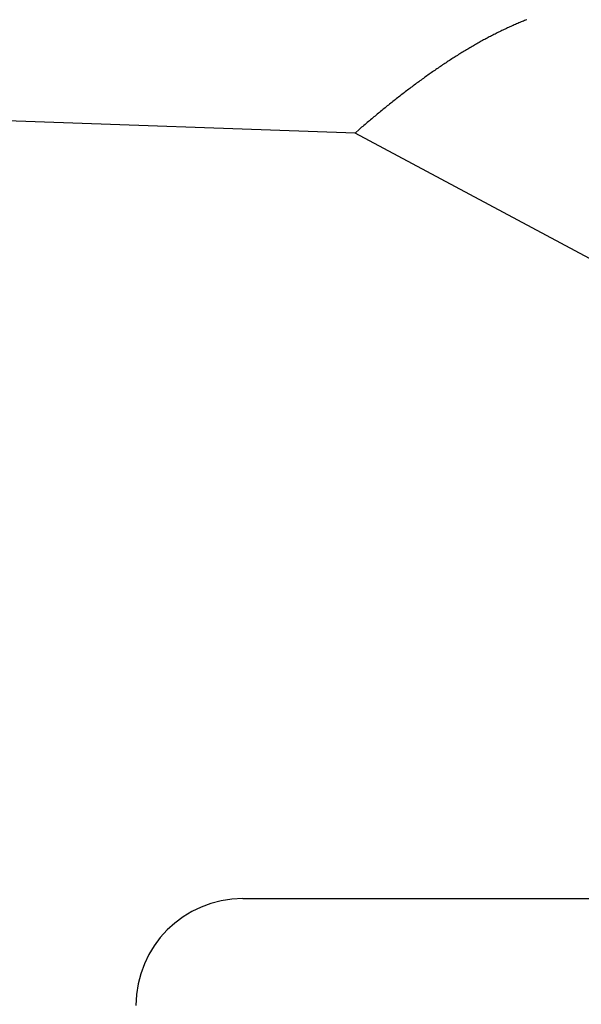
# Model space of a CAD drawing. Units: millimetres. Extents: x 0 to 7831, y -50 to 8410.
# Drawn here: x 5003 to 5007, y 3588 to 3595 of the extents above; entities that cross this region are included whole.
import ezdxf

# ---------------------------------------------------------------- set-up
doc = ezdxf.new("R2010")
doc.units = ezdxf.units.MM
for name, color, linetype in [('dimension-Bemassung', 5, 'Continuous'), ('hatching-Schraffur', 5, 'Continuous'), ('helpline-Hilfslinie', 2, 'Continuous'), ('outline-Körperkante', 7, 'Continuous')]:
    doc.layers.add(name, color=color, linetype=linetype)

# ---------------------------------------------------------------- blocks, each defined once
blk = doc.blocks.new('WinDrive2201_Drive')
at = {"layer": 'outline-Körperkante'}
for p, q in [((-29.1606, -6.623), (-32.7, -6.4994)), ((-26.6302, -7.9774), (-29.1606, -6.623)), ((-29.1605, -6.6231), (-29.1294, -6.5962)), ((-29.95, -12), (-26.6302, -12))]:
    blk.add_line(p, q, dxfattribs=at)
for centre, radius, start, end in [((-26.923, -8.4059), 2.7774, 113.91781, 114.63928), ((-26.9457, -8.3555), 2.7222, 113.17988, 113.91068), ((-26.9674, -8.3069), 2.669, 112.42263, 113.16242), ((-26.9887, -8.2558), 2.6135, 111.66899, 112.41899), ((-26.7815, -8.683), 3.0886, 117.52442, 118.19608), ((-26.8272, -8.5988), 2.9928, 116.80508, 117.49356), ((-26.8582, -8.5387), 2.9252, 116.09323, 116.79303), ((-26.8778, -8.5002), 2.882, 115.37455, 116.07985), ((-26.8987, -8.4547), 2.8319, 114.67416, 115.38713), ((-26.5257, -9.1291), 3.6029, 120.17892, 120.76938), ((-26.5972, -9.0105), 3.4643, 119.53217, 120.14248), ((-26.6617, -8.8971), 3.334, 118.89879, 119.52907), ((-26.7299, -8.7787), 3.1974, 118.20118, 118.85407), ((-26.2948, -9.5018), 4.0413, 121.94167, 122.47737), ((-26.3728, -9.3757), 3.893, 121.39591, 121.94895), ((-26.4541, -9.2476), 3.7413, 120.78289, 121.35504), ((-26.0166, -9.9193), 4.5429, 123.57189, 124.05643), ((-26.1158, -9.7728), 4.3661, 123.04843, 123.54992), ((-26.2035, -9.6395), 4.2065, 122.51981, 123.03758), ((-25.5792, -10.5381), 5.3008, 125.48559, 125.90924), ((-25.7023, -10.3696), 5.0921, 125.01939, 125.45817), ((-25.8083, -10.2174), 4.9066, 124.57312, 125.02633), ((-25.9183, -10.0629), 4.717, 124.06842, 124.53764), ((-25.197, -11.0502), 5.9397, 126.75929, 127.14217), ((-25.3261, -10.8782), 5.7247, 126.35903, 126.75475), ((-25.4609, -10.6984), 5.4999, 125.9283, 126.33835), ((-24.9038, -11.4291), 6.4188, 127.54193, 127.89909), ((-25.046, -11.2444), 6.1857, 127.17102, 127.5403), ((-24.3951, -12.0664), 7.2342, 128.61479, 128.935), ((-24.5806, -11.8359), 6.9383, 128.27358, 128.60632), ((-24.739, -11.6348), 6.6823, 127.93058, 128.27489), ((-23.8212, -12.7598), 8.1343, 129.5828, 129.87001), ((-24.0337, -12.5006), 7.7991, 129.29363, 129.59244), ((-24.2234, -12.2758), 7.505, 128.9507, 129.26031), ((-23.3982, -13.257), 8.787, 130.175, 130.44221), ((-23.5202, -13.1146), 8.5995, 129.89361, 130.16605), ((-23.4511, -13.1933), 8.7043, 130.44952, 130.71977), ((-29.95, -12.75), 0.75, 90, 180)]:
    blk.add_arc(centre, radius, start, end, dxfattribs=at)
blk = doc.blocks.new('Antreibsquerschnitt WinDrive 2201_MF')
at = {"layer": 'hatching-Schraffur'}
h = blk.add_hatch(dxfattribs=at)
h.set_pattern_fill('ANSI31', color=256, scale=0.5, style=0)
h.paths.add_polyline_path([(9.506, -20.866), (9.006, -20), (9.506, -19.134), (9.506, -4.5), (39.0518, -4.5, -0.332369), (41.9289, -6.65), (43.85, -6.65, -0.414214), (46, -4.5), (56.4631, -4.5, -0.382162), (59.4447, -7.1687), (59.5616, -8.2209, 0.382162), (61.5494, -10), (67, -10), (67, -3), (64.7, -3), (64.7, -7.5), (62.5, -7.5), (62, -3), (62, -1), (60, -1), (60, 0), (0, 0), (0, -3), (0.5, -7), (2.3, -7), (2.306, -3), (5.006, -3), (5.006, -35.6736), (5.006, -50.6801, 0.176327), (6.1757, -53.8941), (6.7673, -54.599, -0.339454), (6.8204, -55.8154), (5.7357, -57.3645, 0.459471), (5.8562, -57.8035), (11.4531, -60.4134, 0.107142), (13.006, -60.75), (13.006, -59.15, -1.208029), (13.795, -55), (18.4667, -55, 0.57735), (19.506, -55), (23.506, -55, 0.411525), (24.3208, -55.2223), (29.506, -52.2287), (29.506, -50), (23.9555, -50, 0.816497), (19.0565, -50), (12.506, -50), (12.506, -49), (9.506, -49), (9.506, -35.866), (9.006, -35), (9.506, -34.134)])
h.paths.add_polyline_path([(43.85, -6.65), (41.9289, -6.65, -0.041408), (42.0296, -7.1357, 0.378993), (46, -10.65), (46, -8.8, -0.414214)], flags=16)
h.paths.add_polyline_path([(48.8067, -9.5), (50, -9.5), (50, -7.5), (47.9748, -7.5, -0.299597), (46, -8.8), (46, -10.65, 0.196923)], flags=17)
h.paths.add_polyline_path([(14.8123, -58.1661, -0.254686), (13.006, -59.15), (13.006, -60.75, 0.254686), (16.1565, -59.0339, 1)], flags=17)
at = {"layer": 'outline-Körperkante'}
blk.add_blockref('WinDrive2201_Drive', (64.7, -3), dxfattribs=at)
blk = doc.blocks.new('WD_Seitenriss_LR22B_EB-ER-EL_MF_Sturz')
at = {"layer": 'dimension-Bemassung'}
blk.add_blockref('Antreibsquerschnitt WinDrive 2201_MF', (0, 100), dxfattribs=at)
blk.add_blockref('Antreibsquerschnitt WinDrive 2201_MF', (0, 100), dxfattribs=at)

msp = doc.modelspace()

# ---------------------------------------------------------------- block references
at = {"layer": 'helpline-Hilfslinie'}
msp.add_blockref('WD_Seitenriss_LR22B_EB-ER-EL_MF_Sturz', (4970.0393, 3503.9296), dxfattribs=at)

doc.saveas('drawing.dxf')
